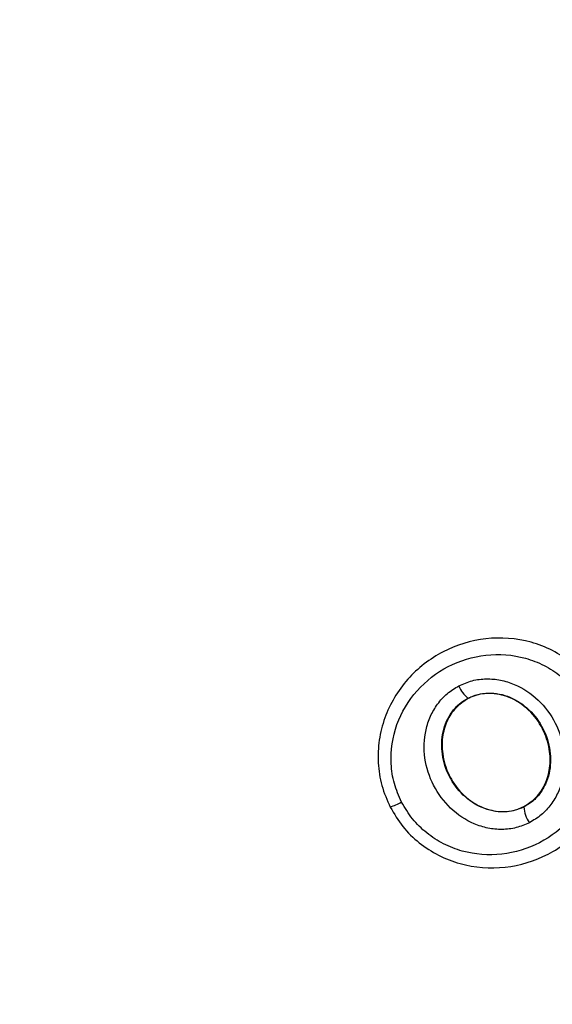
# Model space of a CAD drawing. Units: millimetres. Extents: x 9755 to 31483, y 31901 to 46674.
# Drawn here: x 11850 to 11859, y 35279 to 35295 of the extents above; entities that cross this region are included whole.
import ezdxf

# ---------------------------------------------------------------- set-up
doc = ezdxf.new("R2010")
doc.units = ezdxf.units.MM
doc.header["$LTSCALE"] = 200
doc.layers.add('OTWORY_MONTAŻOWE', color=1, linetype='Continuous')

msp = doc.modelspace()

# ---------------------------------------------------------------- linework, layer by layer
at = {"color": 7, "linetype": 'Continuous', "lineweight": 25}
for p, q in [((11857.294, 35283.891), (11857.29, 35283.897)), ((11856.026, 35282.125), (11856.018, 35282.121)), ((11858.201, 35282.126), (11858.198, 35282.132))]:
    msp.add_line(p, q, dxfattribs=at)
for centre, radius, start, end in [((11862.493, 35287.57), 41.55, 300, 120), ((11862.493, 35287.57), 41.55, 120, 300), ((11857.578, 35284.259), 0.463, 200.3447, 231.5351), ((11855.673, 35283.164), 1.097, 288.7432, 299.3324), ((11858.714, 35282.162), 0.514, 183.9312, 214.5354)]:
    msp.add_arc(centre, radius, start, end, dxfattribs=at)
for points, knots in [([(11859.456, 35283.89), (11859.391, 35283.998), (11859.262, 35284.215), (11858.988, 35284.478), (11858.671, 35284.683), (11858.207, 35284.862), (11857.579, 35284.91), (11856.865, 35284.691), (11856.278, 35284.234), (11855.956, 35283.697), (11855.835, 35283.218), (11855.819, 35282.844), (11855.875, 35282.47), (11855.975, 35282.24), (11856.026, 35282.125)], [0, 0, 0, 0, 0.063615, 0.126724, 0.189786, 0.25259, 0.376782, 0.50038, 0.623934, 0.748015, 0.810797, 0.873558, 0.936808, 1, 1, 1, 1]), ([(11856.21, 35282.207), (11856.167, 35282.307), (11856.079, 35282.506), (11856.015, 35282.937), (11856.095, 35283.482), (11856.434, 35284.044), (11856.95, 35284.446), (11857.578, 35284.638), (11858.129, 35284.596), (11858.535, 35284.44), (11858.809, 35284.261), (11859.047, 35284.034), (11859.158, 35283.846), (11859.214, 35283.753)], [0, 0, 0, 0, 0.062524, 0.125468, 0.250144, 0.37485, 0.499633, 0.62443, 0.749185, 0.81218, 0.874513, 0.937391, 1, 1, 1, 1]), ([(11858.291, 35281.87), (11858.22, 35281.84), (11858.078, 35281.779), (11857.846, 35281.754), (11857.614, 35281.775), (11857.318, 35281.868), (11856.99, 35282.089), (11856.71, 35282.469), (11856.565, 35282.917), (11856.578, 35283.312), (11856.674, 35283.605), (11856.792, 35283.806), (11856.947, 35283.979), (11857.079, 35284.059), (11857.144, 35284.098)], [0, 0, 0, 0, 0.062435, 0.125478, 0.187305, 0.250508, 0.374776, 0.499532, 0.624361, 0.749226, 0.812563, 0.874585, 0.937597, 1, 1, 1, 1]), ([(11857.144, 35284.098), (11857.215, 35284.13), (11857.357, 35284.192), (11857.59, 35284.219), (11857.823, 35284.199), (11858.121, 35284.106), (11858.452, 35283.885), (11858.734, 35283.504), (11858.878, 35283.053), (11858.864, 35282.657), (11858.766, 35282.362), (11858.647, 35282.162), (11858.49, 35281.989), (11858.357, 35281.91), (11858.291, 35281.87)], [0, 0, 0, 0, 0.062428, 0.125452, 0.187315, 0.25056, 0.37487, 0.499595, 0.624404, 0.749248, 0.81259, 0.874593, 0.937624, 1, 1, 1, 1]), ([(11857.29, 35283.897), (11857.343, 35283.92), (11857.449, 35283.966), (11857.625, 35283.987), (11857.803, 35283.971), (11858.037, 35283.899), (11858.301, 35283.721), (11858.53, 35283.411), (11858.646, 35283.046), (11858.636, 35282.729), (11858.559, 35282.498), (11858.469, 35282.345), (11858.35, 35282.215), (11858.251, 35282.156), (11858.201, 35282.126)], [0, 0, 0, 0, 0.059919, 0.1201, 0.181067, 0.24319, 0.369707, 0.499021, 0.628697, 0.756009, 0.818459, 0.879855, 0.94024, 1, 1, 1, 1]), ([(11858.198, 35282.132), (11858.271, 35282.179), (11858.414, 35282.272), (11858.558, 35282.497), (11858.636, 35282.768), (11858.627, 35283.083), (11858.517, 35283.416), (11858.294, 35283.717), (11857.985, 35283.925), (11857.65, 35283.995), (11857.419, 35283.951), (11857.313, 35283.9), (11857.294, 35283.891)], [0, 0, 0, 0, 0.08902, 0.177851, 0.272914, 0.380356, 0.500825, 0.631142, 0.760861, 0.87749, 0.977233, 1, 1, 1, 1]), ([(11856.026, 35282.125), (11856.09, 35282.016), (11856.219, 35281.799), (11856.492, 35281.535), (11856.808, 35281.33), (11857.273, 35281.149), (11857.9, 35281.101), (11858.615, 35281.319), (11859.204, 35281.776), (11859.526, 35282.314), (11859.647, 35282.794), (11859.664, 35283.169), (11859.608, 35283.544), (11859.506, 35283.774), (11859.456, 35283.89)], [0, 0, 0, 0, 0.063564, 0.126597, 0.189582, 0.252362, 0.376467, 0.500029, 0.623606, 0.747734, 0.810572, 0.873395, 0.936652, 1, 1, 1, 1]), ([(11858.201, 35282.126), (11858.149, 35282.104), (11858.043, 35282.059), (11857.868, 35282.04), (11857.691, 35282.057), (11857.459, 35282.13), (11857.197, 35282.308), (11856.971, 35282.615), (11856.854, 35282.978), (11856.862, 35283.293), (11856.938, 35283.523), (11857.026, 35283.676), (11857.143, 35283.807), (11857.242, 35283.867), (11857.29, 35283.897)], [0, 0, 0, 0, 0.059887, 0.120093, 0.180905, 0.242963, 0.369494, 0.498826, 0.628505, 0.755836, 0.818277, 0.879689, 0.940123, 1, 1, 1, 1]), ([(11857.294, 35283.891), (11857.222, 35283.844), (11857.079, 35283.749), (11856.937, 35283.522), (11856.861, 35283.25), (11856.872, 35282.935), (11856.985, 35282.602), (11857.21, 35282.302), (11857.508, 35282.107), (11857.819, 35282.036), (11858.048, 35282.064), (11858.166, 35282.117), (11858.198, 35282.132)], [0, 0, 0, 0, 0.089486, 0.178787, 0.274117, 0.382179, 0.503438, 0.634817, 0.76549, 0.864038, 0.962954, 1, 1, 1, 1]), ([(11859.214, 35283.753), (11859.258, 35283.653), (11859.346, 35283.454), (11859.394, 35283.129), (11859.381, 35282.803), (11859.274, 35282.384), (11858.992, 35281.912), (11858.475, 35281.51), (11857.847, 35281.318), (11857.296, 35281.36), (11856.889, 35281.517), (11856.615, 35281.697), (11856.377, 35281.925), (11856.266, 35282.113), (11856.21, 35282.207)], [0, 0, 0, 0, 0.062522, 0.125405, 0.187709, 0.250676, 0.375363, 0.500062, 0.624715, 0.749267, 0.812239, 0.87455, 0.937396, 1, 1, 1, 1])]:
    msp.add_open_spline(points, degree=3, knots=knots, dxfattribs=at)
at = {"layer": 'OTWORY_MONTAŻOWE', "lineweight": 18}
msp.add_circle((11862.493, 35287.57), 200, dxfattribs=at)

doc.saveas('drawing.dxf')
